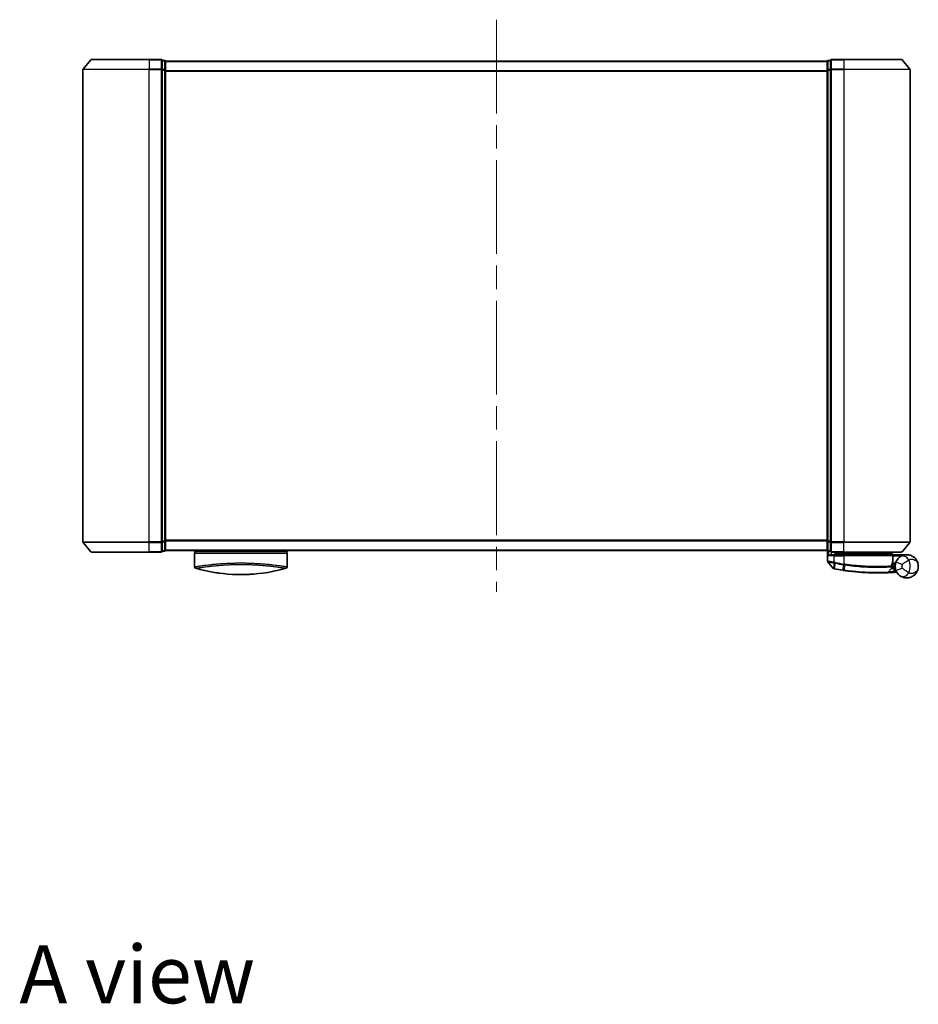
# Model space of a CAD drawing. Units: millimetres. Extents: x 72 to 8138, y 40 to 1451.
# Drawn here: x 2555 to 2827, y 808 to 1106 of the extents above; entities that cross this region are included whole.
import ezdxf

# ---------------------------------------------------------------- set-up
doc = ezdxf.new("R2010")
doc.units = ezdxf.units.MM
doc.header["$LTSCALE"] = 5
doc.linetypes.add('CHAIN', pattern=[0.3543, 0.2362, -0.0295, 0.0591, -0.0295])
for name, color, linetype, lineweight in [('Centerline (ISO)', 131, 'Continuous', 18), ('Symbol (ISO)', 7, 'Continuous', 18), ('Visible (ISO)', 7, 'Continuous', 35), ('Visible Narrow (ISO)', 7, 'Continuous', 25)]:
    doc.layers.add(name, color=color, linetype=linetype, lineweight=lineweight)
doc.styles.add('Note Text (TK)', font='MS PGothic.ttf')

msp = doc.modelspace()

# ---------------------------------------------------------------- linework, layer by layer
at = {"layer": 'Centerline (ISO)', "linetype": 'CHAIN', "ltscale": 23.990969}
msp.add_line((2699.4205, 1106.12), (2699.4205, 933.12), dxfattribs=at)
at = {"layer": 'Visible (ISO)'}
for p, q in [((2576.8306, 1094.012), (2574.49, 1091.2034)), ((2577.061, 1094.12), (2594.4205, 1094.12)), ((2598.1205, 1094.12), (2594.4205, 1094.12)), ((2599.1205, 1093.82), (2598.4205, 1093.82)), ((2598.4205, 1091.0114), (2598.4205, 1093.82)), ((2599.4205, 1093.52), (2599.4205, 1093.62)), ((2799.4205, 1093.62), (2599.4205, 1093.62)), ((2599.4205, 1090.8303), (2599.4205, 1093.52)), ((2799.4205, 1093.62), (2799.4205, 1093.52)), ((2799.4205, 1093.52), (2799.4205, 1090.8303)), ((2800.4205, 1093.82), (2799.7205, 1093.82)), ((2800.4205, 1093.82), (2800.4205, 1091.0114)), ((2804.4205, 1094.12), (2800.7205, 1094.12)), ((2804.4205, 1094.12), (2821.78, 1094.12)), ((2822.0105, 1094.012), (2824.351, 1091.2034)), ((2574.4205, 1091.0114), (2574.4205, 948.2286)), ((2598.4205, 948.2286), (2598.4205, 1091.0114)), ((2599.4205, 948.4096), (2599.4205, 1090.8303)), ((2799.4205, 1090.8303), (2799.4205, 948.4096)), ((2800.4205, 1091.0114), (2800.4205, 948.2286)), ((2824.4205, 948.2286), (2824.4205, 1091.0114)), ((2576.8306, 945.2279), (2574.49, 948.0365)), ((2598.4205, 945.42), (2598.4205, 948.2286)), ((2599.4205, 945.72), (2599.4205, 948.4096)), ((2799.4205, 948.4096), (2799.4205, 945.72)), ((2800.4205, 948.2286), (2800.4205, 945.42)), ((2822.0105, 945.2279), (2824.351, 948.0365)), ((2594.4205, 945.12), (2577.061, 945.12)), ((2594.4205, 945.12), (2598.1205, 945.12)), ((2598.4205, 945.42), (2599.1205, 945.42)), ((2599.4205, 945.62), (2599.4205, 945.72)), ((2599.4205, 945.62), (2799.4205, 945.62)), ((2608.1705, 945.62), (2608.1705, 945.32)), ((2608.1705, 945.32), (2636.1705, 945.32)), ((2608.1705, 944.82), (2608.1705, 940.6965)), ((2636.1705, 945.62), (2636.1705, 945.32)), ((2636.1705, 944.82), (2636.1705, 940.6965)), ((2799.4205, 945.72), (2799.4205, 945.62)), ((2799.5205, 945.4964), (2799.5205, 942.3889)), ((2799.7205, 945.42), (2800.4205, 945.42)), ((2800.7205, 945.12), (2804.4205, 945.12)), ((2800.7205, 944.32), (2801.5205, 944.32)), ((2804.4205, 944.32), (2801.5205, 944.32)), ((2801.8205, 945.12), (2801.8205, 944.32)), ((2802.3205, 944.32), (2801.8205, 944.82)), ((2801.8205, 944.82), (2803.8205, 944.82)), ((2804.4205, 944.82), (2803.8205, 944.82)), ((2821.78, 945.12), (2804.4205, 945.12)), ((2804.4205, 944.82), (2818.9031, 944.82)), ((2804.4205, 944.32), (2818.9697, 944.32)), ((2818.9031, 944.82), (2818.9205, 944.82)), ((2818.9205, 944.82), (2818.9205, 945.12)), ((2818.9205, 944.82), (2819.4205, 944.32)), ((2819.2697, 942.6174), (2819.2697, 944.02)), ((2823.4205, 944.32), (2819.4042, 944.32)), ((2801.2133, 940.1959), (2799.5875, 942.1999)), ((2819.0945, 940.92), (2818.9217, 940.92)), ((2818.9484, 941.32), (2819.9205, 941.32)), ((2819.9205, 941.82), (2819.033, 941.82)), ((2819.9205, 941.82), (2819.9205, 940.82)), ((2817.707, 938.9788), (2818.8568, 940.1978))]:
    msp.add_line(p, q, dxfattribs=at)
for centre, radius, start, end in [((2577.061, 1093.82), 0.3, 90, 140.194429), ((2598.1205, 1093.82), 0.3, 0, 90), ((2599.1205, 1093.52), 0.3, 0, 90), ((2799.7205, 1093.52), 0.3, 90, 180), ((2800.7205, 1093.82), 0.3, 90, 180), ((2821.78, 1093.82), 0.3, 39.805571, 90), ((2574.7205, 1091.0114), 0.3, 140.194429, 180), ((2824.1205, 1091.0114), 0.3, 0, 39.805571), ((2574.7205, 948.2286), 0.3, 180, 219.805571), ((2824.1205, 948.2286), 0.3, 320.194429, 0), ((2577.061, 945.42), 0.3, 219.805571, 270), ((2598.1205, 945.42), 0.3, 270, 0), ((2599.1205, 945.72), 0.3, 270, 0), ((2608.6705, 944.82), 0.5, 90, 180), ((2635.6705, 944.82), 0.5, 0, 90), ((2799.7205, 945.72), 0.3, 180, 270), ((2800.7205, 945.42), 0.3, 180, 270), ((2818.9697, 944.02), 0.3, 0, 90), ((2821.78, 945.42), 0.3, 270, 320.194429), ((2610.3705, 941.4837), 0.5, 301.652829, 301.682354), ((2799.8205, 942.3889), 0.3, 180, 219.051897), ((2818.9697, 942.6174), 0.3, 338.009265, 0), ((2823.4205, 940.82), 3.5, 158.334268, 201.665732), ((2608.6705, 940.6965), 0.5, 180, 254.176108), ((2635.6705, 940.6965), 0.5, 285.823889, 0), ((2801.4463, 940.3849), 0.3, 219.051897, 258.947767), ((2814.5205, 1007.32), 68.5, 259.059995, 261.290525), ((2817.4888, 939.1846), 0.3, 272.494473, 316.67461), ((2818.6386, 940.4037), 0.3, 316.67461, 4.975483), ((2814.5205, 1007.32), 68.5, 274.084493, 274.759524), ((2820.2291, 938.7572), 0.3, 32.876581, 94.759524)]:
    msp.add_arc(centre, radius, start, end, dxfattribs=at)
for centre, major_axis, start_param, end_param in [((2620.3846, 975.8201), (42.8658, -6.1244), 4.55714093, 4.81911387), ((2623.9564, 975.8201), (42.8658, 6.1244), 4.60566411, 4.86763703)]:
    msp.add_ellipse(centre, major_axis=major_axis, ratio=0.86308039, start_param=start_param, end_param=end_param, dxfattribs=at)
for points, knots in [([(2799.7885, 944.02), (2799.7894, 944.0207), (2799.7904, 944.0215), (2799.8609, 944.0755), (2799.9545, 944.1286), (2800.1748, 944.2215), (2800.2941, 944.2596), (2800.498, 944.3029), (2800.5782, 944.3142), (2800.6545, 944.3183)], [-0.000632454, -0.000632454, -0.000632454, -0.000632454, 0, 0, 0.044227258, 0.044227258, 0.086430358, 0.086430358, 0.114604669, 0.114604669, 0.114604669, 0.114604669]), ([(2818.6823, 944.6168), (2818.7099, 944.6443), (2818.7375, 944.6714), (2818.7897, 944.7214), (2818.8137, 944.7439), (2818.8548, 944.7814), (2818.8715, 944.7961), (2818.8946, 944.8152), (2818.9013, 944.82), (2818.9031, 944.82)], [0, 0, 0, 0, 0.0117061725, 0.0117061725, 0.0234220657, 0.0234220657, 0.0351515995, 0.0351515995, 0.0462450141, 0.0462450141, 0.0462450141, 0.0462450141]), ([(2819.4039, 944.3198), (2819.4034, 944.3186), (2819.4001, 944.3108), (2819.3885, 944.2827), (2819.38, 944.2622), (2819.3583, 944.2097), (2819.3449, 944.1773), (2819.3146, 944.1041), (2819.2977, 944.0633), (2819.2804, 944.0214), (2819.2801, 944.0207), (2819.2798, 944.02)], [0, 0, 0, 0, 0.0108913535, 0.0108913535, 0.0222687221, 0.0222687221, 0.0345952774, 0.0345952774, 0.0479080936, 0.0479080936, 0.0481390195, 0.0481390195, 0.0481390195, 0.0481390195]), ([(2826.9205, 940.82), (2826.9205, 941.3279), (2826.8085, 941.8392), (2826.3475, 942.8214), (2825.9771, 943.2842), (2825.1939, 943.8606), (2824.8503, 944.0387), (2824.4759, 944.1571), (2824.1271, 944.2674), (2823.7459, 944.3274), (2822.7493, 944.307), (2822.1132, 944.1448), (2821.5126, 943.7542)], [-0.001458267, -0.001458267, -0.001458267, -0.001458267, 0.15058731, 0.15058731, 0.317724491, 0.317724491, 0.422185229, 0.422185229, 0.422185229, 0.519480666, 0.519480666, 0.666516939, 0.666516939, 0.666516939, 0.666516939]), ([(2818.9209, 940.8772), (2818.9227, 941.0222), (2818.9318, 941.1659), (2818.9866, 941.6774), (2819.0635, 941.9674), (2819.1734, 942.3138), (2819.2134, 942.4195), (2819.2479, 942.505)], [0.094621819, 0.094621819, 0.094621819, 0.094621819, 0.141158597, 0.141158597, 0.272511339, 0.272511339, 0.354606802, 0.354606802, 0.354606802, 0.354606802]), ([(2819.0945, 940.92), (2819.1537, 940.92), (2819.2133, 940.9128), (2819.4954, 940.855), (2819.7154, 940.7352), (2819.9235, 940.6215), (2819.9249, 940.6207), (2819.9262, 940.62)], [0, 0, 0, 0, 0.0177838875, 0.0177838875, 0.0862543417, 0.0862543417, 0.0867052509, 0.0867052509, 0.0867052509, 0.0867052509]), ([(2821.5126, 943.7542), (2821.44, 943.7071), (2821.3608, 943.6517), (2821.1447, 943.4844), (2821.0018, 943.3579), (2820.6987, 943.0335), (2820.5413, 942.827), (2820.3159, 942.4462), (2820.2352, 942.2818), (2820.1678, 942.1122)], [0, 0, 0, 0, 0.017857403, 0.017857403, 0.046429247, 0.046429247, 0.080268089, 0.080268089, 0.103735498, 0.103735498, 0.103735498, 0.103735498]), ([(2619.695, 938.3816), (2620.2122, 938.3559), (2620.7457, 938.3381), (2621.2848, 938.3289), (2621.873, 938.3188), (2622.4678, 938.3188), (2623.056, 938.3289), (2623.5952, 938.3381), (2624.1288, 938.3559), (2624.6461, 938.3816)], [0, 0, 0, 0, 2.66205046, 2.66205046, 2.66205046, 5.56639354, 5.56639354, 5.56639354, 8.22872891, 8.22872891, 8.22872891, 8.22872891]), ([(2624.6461, 938.3816), (2624.4426, 938.3715), (2624.2376, 938.3625), (2624.0311, 938.3548), (2623.5717, 938.3376), (2623.057, 938.3256), (2622.5823, 938.3217), (2622.4478, 938.3206), (2622.31, 938.32), (2622.1705, 938.32), (2621.7957, 938.32), (2621.4088, 938.3245), (2621.0408, 938.3328), (2620.6652, 938.3414), (2620.2514, 938.3556), (2619.8799, 938.3727), (2619.8181, 938.3756), (2619.7565, 938.3785), (2619.695, 938.3816)], [17.44062451, 17.44062451, 17.44062451, 17.44062451, 18.34701875, 18.34701875, 18.34701875, 20.36256401, 20.36256401, 20.36256401, 20.93369929, 20.93369929, 20.93369929, 22.46877349, 22.46877349, 22.46877349, 24.03536562, 24.03536562, 24.03536562, 24.29575362, 24.29575362, 24.29575362, 24.29575362]), ([(2801.3888, 940.0905), (2801.3888, 940.0905), (2801.3891, 940.0904), (2801.3905, 940.0901), (2801.3918, 940.0899), (2801.3953, 940.0892), (2801.3973, 940.0888), (2801.4032, 940.0877), (2801.4072, 940.0869), (2801.4158, 940.0852), (2801.4202, 940.0843), (2801.4295, 940.0825), (2801.4344, 940.0816), (2801.447, 940.0791), (2801.4551, 940.0775), (2801.4708, 940.0745), (2801.4783, 940.073), (2801.4859, 940.0716)], [0, 0, 0, 0, 0.0006932175, 0.0006932175, 0.0018023656, 0.0018023656, 0.0029607108, 0.0029607108, 0.0047560594, 0.0047560594, 0.0064460604, 0.0064460604, 0.0081464265, 0.0081464265, 0.0107477423, 0.0107477423, 0.0130654112, 0.0130654112, 0.0130654112, 0.0130654112]), ([(2801.4859, 940.0716), (2801.4916, 940.0705), (2801.4974, 940.0693), (2801.5089, 940.0671), (2801.5147, 940.066), (2801.5205, 940.0649)], [0, 0, 0, 0, 0.00176124268, 0.00176124268, 0.00352248536, 0.00352248536, 0.00352248536, 0.00352248536]), ([(2804.1479, 939.6099), (2804.1933, 939.6029), (2804.2387, 939.596), (2804.3295, 939.5823), (2804.3749, 939.5755), (2804.4203, 939.5687)], [0, 0, 0, 0, 0.013713761, 0.013713761, 0.0274275021, 0.0274275021, 0.0274275021, 0.0274275021]), ([(2804.4203, 939.5687), (2805.2652, 939.4427), (2806.1125, 939.3328), (2808.2785, 939.0918), (2809.5742, 938.9884), (2812.2328, 938.8424), (2813.5407, 938.8189), (2815.7362, 938.8213), (2816.5786, 938.8493), (2817.3498, 938.8778), (2817.5018, 938.8849), (2817.5018, 938.8849)], [0.00000222, 0.00000222, 0.00000222, 0.00000222, 0.25514368, 0.25514368, 0.66337358, 0.66337358, 1.16534336, 1.16534336, 1.70924797, 1.70924797, 2.0530218, 2.0530218, 2.0530218, 2.0530218]), ([(2817.5018, 938.8849), (2817.5018, 938.8849), (2817.5076, 938.8851), (2817.537, 938.8864), (2817.5692, 938.8878), (2817.669, 938.8924), (2817.7439, 938.8958), (2817.9281, 938.9047), (2818.0407, 938.9104), (2818.3479, 938.9267), (2818.5531, 938.9385), (2818.9719, 938.9645), (2819.1859, 938.9787), (2819.3996, 938.994)], [0, 0, 0, 0, 0.017629961, 0.017629961, 0.045837897, 0.045837897, 0.082508215, 0.082508215, 0.124248398, 0.124248398, 0.189170086, 0.189170086, 0.253166048, 0.253166048, 0.253166048, 0.253166048]), ([(2818.9375, 940.4297), (2818.9375, 940.4297), (2818.9338, 940.4666), (2818.9246, 940.615), (2818.919, 940.7266), (2818.9209, 940.8772)], [0, 0, 0, 0, 0.192000244, 0.192000244, 0.384000488, 0.384000488, 0.384000488, 0.384000488]), ([(2820.1678, 939.5278), (2820.2352, 939.3582), (2820.3159, 939.1938), (2820.5413, 938.8129), (2820.6987, 938.6065), (2821.0018, 938.282), (2821.1447, 938.1556), (2821.3608, 937.9882), (2821.44, 937.9329), (2821.5126, 937.8857)], [-0.103735498, -0.103735498, -0.103735498, -0.103735498, -0.080268089, -0.080268089, -0.046429247, -0.046429247, -0.017857403, -0.017857403, 0, 0, 0, 0]), ([(2821.5126, 937.8857), (2822.1132, 937.4952), (2822.7493, 937.333), (2823.7459, 937.3126), (2824.1271, 937.3726), (2824.4759, 937.4829), (2824.8503, 937.6013), (2825.1939, 937.7794), (2825.9771, 938.3558), (2826.3475, 938.8186), (2826.8085, 939.8008), (2826.9205, 940.3121), (2826.9205, 940.82)], [1.040083918, 1.040083918, 1.040083918, 1.040083918, 1.18712019, 1.18712019, 1.284415628, 1.284415628, 1.284415628, 1.388876366, 1.388876366, 1.556013547, 1.556013547, 1.708059124, 1.708059124, 1.708059124, 1.708059124])]:
    msp.add_open_spline(points, degree=3, knots=knots, dxfattribs=at)
for points in [[(2800.6545, 944.3183), (2800.6772, 944.3195), (2800.6994, 944.32), (2800.7205, 944.32)], [(2819.4042, 944.32), (2819.404, 944.32), (2819.4039, 944.3199), (2819.4039, 944.3198)], [(2633.708, 941.0582), (2633.708, 941.0582), (2633.7081, 941.0582), (2633.7081, 941.0582)], [(2608.1873, 940.6992), (2608.1872, 940.6991), (2608.1872, 940.699), (2608.1872, 940.6989)], [(2616.3682, 938.6586), (2615.5587, 938.7533), (2614.8143, 938.8607), (2614.1746, 938.9643)], [(2625.9149, 938.4609), (2625.501, 938.4297), (2625.0764, 938.403), (2624.646, 938.3816)]]:
    msp.add_open_spline(points, degree=3, dxfattribs=at)
msp.add_rational_spline([(2818.6823, 944.6168), (2818.532, 944.4668), (2818.3847, 944.32)], [1.00193164479, 1.00196945404, 1.00189648125], degree=2, dxfattribs=at)
at = {"layer": 'Visible Narrow (ISO)'}
for p, q in [((2594.4205, 1094.012), (2576.8306, 1094.012)), ((2594.4205, 1094.012), (2594.4205, 1094.12)), ((2594.4205, 1094.012), (2598.1205, 1094.012)), ((2594.4205, 1094.012), (2594.4205, 1091.2034)), ((2598.1205, 1094.012), (2598.1205, 1094.12)), ((2598.1205, 1094.012), (2598.1205, 1091.2034)), ((2598.4205, 1093.712), (2599.1205, 1093.712)), ((2599.1205, 1093.712), (2599.1205, 1093.82)), ((2599.1205, 1093.712), (2599.1205, 1091.0224)), ((2599.4205, 1093.512), (2799.4205, 1093.512)), ((2799.7205, 1093.82), (2799.7205, 1093.712)), ((2799.7205, 1091.0224), (2799.7205, 1093.712)), ((2799.7205, 1093.712), (2800.4205, 1093.712)), ((2800.7205, 1094.12), (2800.7205, 1094.012)), ((2800.7205, 1094.012), (2804.4205, 1094.012)), ((2800.7205, 1091.2034), (2800.7205, 1094.012)), ((2804.4205, 1094.012), (2804.4205, 1094.12)), ((2822.0105, 1094.012), (2804.4205, 1094.012)), ((2804.4205, 1094.012), (2804.4205, 1091.2034)), ((2594.4205, 1091.0114), (2574.4205, 1091.0114)), ((2574.49, 1091.2034), (2594.4205, 1091.2034)), ((2598.1205, 1091.2034), (2594.4205, 1091.2034)), ((2594.4205, 1091.2034), (2594.4205, 1091.0114)), ((2594.4205, 1091.0114), (2598.1205, 1091.0114)), ((2594.4205, 948.2286), (2594.4205, 1091.0114)), ((2598.1205, 1091.0114), (2598.1205, 1091.2034)), ((2598.1205, 1091.0114), (2598.4205, 1091.0114)), ((2598.1205, 1091.0114), (2598.1205, 948.2286)), ((2599.1205, 1091.0224), (2598.4205, 1091.0224)), ((2598.4205, 1090.8303), (2599.1205, 1090.8303)), ((2599.1205, 1090.8303), (2599.1205, 1091.0224)), ((2599.1205, 1090.8303), (2599.4205, 1090.8303)), ((2599.1205, 1090.8303), (2599.1205, 948.4096)), ((2799.4205, 1090.7034), (2599.4205, 1090.7034)), ((2599.4205, 1090.5114), (2799.4205, 1090.5114)), ((2799.4205, 1090.8303), (2799.7205, 1090.8303)), ((2799.7205, 1091.0224), (2799.7205, 1090.8303)), ((2800.4205, 1091.0224), (2799.7205, 1091.0224)), ((2799.7205, 948.4096), (2799.7205, 1090.8303)), ((2799.7205, 1090.8303), (2800.4205, 1090.8303)), ((2800.4205, 1091.0114), (2800.7205, 1091.0114)), ((2804.4205, 1091.2034), (2800.7205, 1091.2034)), ((2800.7205, 1091.2034), (2800.7205, 1091.0114)), ((2800.7205, 1091.0114), (2804.4205, 1091.0114)), ((2800.7205, 948.2286), (2800.7205, 1091.0114)), ((2804.4205, 1091.2034), (2804.4205, 1091.0114)), ((2804.4205, 1091.2034), (2824.351, 1091.2034)), ((2824.4205, 1091.0114), (2804.4205, 1091.0114)), ((2804.4205, 1091.0114), (2804.4205, 948.2286)), ((2574.4205, 948.2286), (2594.4205, 948.2286)), ((2594.4205, 948.0365), (2574.49, 948.0365)), ((2598.1205, 948.2286), (2594.4205, 948.2286)), ((2594.4205, 948.0365), (2594.4205, 948.2286)), ((2594.4205, 948.0365), (2598.1205, 948.0365)), ((2594.4205, 945.2279), (2594.4205, 948.0365)), ((2598.4205, 948.2286), (2598.1205, 948.2286)), ((2598.1205, 948.0365), (2598.1205, 948.2286)), ((2598.1205, 948.0365), (2598.1205, 945.2279)), ((2599.1205, 948.4096), (2598.4205, 948.4096)), ((2598.4205, 948.2176), (2599.1205, 948.2176)), ((2599.4205, 948.4096), (2599.1205, 948.4096)), ((2599.1205, 948.2176), (2599.1205, 948.4096)), ((2599.1205, 948.2176), (2599.1205, 945.5279)), ((2799.4205, 948.7286), (2599.4205, 948.7286)), ((2599.4205, 948.5365), (2799.4205, 948.5365)), ((2799.7205, 948.4096), (2799.4205, 948.4096)), ((2799.7205, 948.4096), (2799.7205, 948.2176)), ((2800.4205, 948.4096), (2799.7205, 948.4096)), ((2799.7205, 945.5279), (2799.7205, 948.2176)), ((2799.7205, 948.2176), (2800.4205, 948.2176)), ((2800.7205, 948.2286), (2800.4205, 948.2286)), ((2804.4205, 948.2286), (2800.7205, 948.2286)), ((2800.7205, 948.2286), (2800.7205, 948.0365)), ((2800.7205, 948.0365), (2804.4205, 948.0365)), ((2800.7205, 945.2279), (2800.7205, 948.0365)), ((2804.4205, 948.0365), (2804.4205, 948.2286)), ((2804.4205, 948.2286), (2824.4205, 948.2286)), ((2824.351, 948.0365), (2804.4205, 948.0365)), ((2804.4205, 945.2279), (2804.4205, 948.0365)), ((2576.8306, 945.2279), (2594.4205, 945.2279)), ((2598.1205, 945.2279), (2594.4205, 945.2279)), ((2594.4205, 945.2279), (2594.4205, 945.12)), ((2598.1205, 945.12), (2598.1205, 945.2279)), ((2599.1205, 945.5279), (2598.4205, 945.5279)), ((2599.1205, 945.42), (2599.1205, 945.5279)), ((2799.4205, 945.7279), (2599.4205, 945.7279)), ((2608.1705, 944.82), (2636.1705, 944.82)), ((2799.7205, 945.5279), (2799.7205, 945.42)), ((2800.4205, 945.5279), (2799.7205, 945.5279)), ((2799.7885, 945.42), (2799.7885, 944.02)), ((2801.5205, 944.02), (2799.7885, 944.02)), ((2800.6545, 944.3183), (2800.6545, 945.1273)), ((2804.4205, 945.2279), (2800.7205, 945.2279)), ((2800.7205, 945.2279), (2800.7205, 945.12)), ((2801.5205, 944.02), (2801.5205, 944.32)), ((2801.5205, 944.02), (2804.4205, 944.02)), ((2801.5205, 942.0262), (2801.5205, 944.02)), ((2802.0205, 944.62), (2802.0205, 944.32)), ((2803.8205, 944.82), (2803.8205, 945.12)), ((2803.8205, 944.32), (2803.8205, 944.82)), ((2804.4205, 945.2279), (2804.4205, 945.12)), ((2804.4205, 945.2279), (2822.0105, 945.2279)), ((2804.4205, 945.12), (2804.4205, 944.82)), ((2804.4205, 944.32), (2804.4205, 944.82)), ((2804.4205, 944.02), (2804.4205, 944.32)), ((2819.2667, 944.02), (2804.4205, 944.02)), ((2804.4205, 944.02), (2804.4205, 941.5148)), ((2819.2697, 944.02), (2819.2667, 944.02)), ((2819.2667, 944.02), (2819.2667, 942.6174)), ((2819.2696, 944.0302), (2819.2798, 944.02)), ((2819.2798, 944.02), (2822.0028, 944.02)), ((2819.4037, 944.32), (2819.4039, 944.3198)), ((2611.922, 941.2209), (2611.9214, 941.2211)), ((2632.42, 941.2211), (2632.4191, 941.2209)), ((2801.5205, 942.0262), (2801.4748, 941.8182)), ((2801.4767, 940.1613), (2801.5183, 941.8097)), ((2801.5183, 941.8097), (2801.5593, 942.0181)), ((2801.8454, 941.7459), (2801.5372, 940.1511)), ((2801.8454, 941.7459), (2801.8857, 941.9542)), ((2804.1612, 939.6967), (2804.4072, 941.3022)), ((2804.4205, 941.5148), (2804.3883, 941.3051)), ((2804.6729, 941.2618), (2804.4335, 939.6557)), ((2819.2667, 942.6174), (2819.2697, 942.6174)), ((2822.0265, 941.3738), (2820.1678, 942.1122)), ((2609.0786, 940.8365), (2609.0803, 940.836)), ((2801.5372, 940.1511), (2801.5205, 940.0649)), ((2804.1612, 939.6967), (2804.1479, 939.6099)), ((2819.3782, 939.2932), (2820.0235, 939.9773)), ((2819.3782, 939.2932), (2819.3996, 938.994)), ((2820.1678, 939.5278), (2822.0265, 940.2662))]:
    msp.add_line(p, q, dxfattribs=at)
for centre, radius, start, end in [((2814.5205, 1007.32), 66.7879, 259.059995, 261.274142), ((2814.5205, 1007.32), 66.5757, 259.059995, 261.274142), ((2823.4205, 940.82), 1.5, 158.334268, 201.665732), ((2819.9205, 940.82), 2.1776, 345.267024, 14.732976), ((2819.9205, 940.82), 4.5323, 334.881642, 25.118358), ((2814.5205, 1007.32), 68.4121, 259.059995, 261.290525), ((2814.5205, 1007.32), 68.2, 274.084493, 274.810229)]:
    msp.add_arc(centre, radius, start, end, dxfattribs=at)
for centre, major_axis, ratio, start_param, end_param in [((2598.1205, 1093.82), (0.3, 0), 0.6401844, 0, 1.57079633), ((2599.1205, 1093.52), (0.3, 0), 0.6401844, 0, 1.57079633), ((2799.7205, 1093.52), (-0.3, 0), 0.6401844, 4.71238898, 6.28318531), ((2800.7205, 1093.82), (-0.3, 0), 0.6401844, 4.71238898, 6.28318531), ((2598.1205, 1091.0114), (0.3, 0), 0.6401844, 0, 1.57079633), ((2599.1205, 1090.8303), (0.3, 0), 0.6401844, 0, 1.57079633), ((2799.7205, 1090.8303), (-0.3, 0), 0.6401844, 4.71238898, 6.28318531), ((2800.7205, 1091.0114), (-0.3, 0), 0.6401844, 4.71238898, 6.28318531), ((2598.1205, 948.2286), (0.3, 0), 0.6401844, 4.71238898, 6.28318531), ((2599.1205, 948.4096), (0.3, 0), 0.6401844, 4.71238898, 6.28318531), ((2799.7205, 948.4096), (-0.3, 0), 0.6401844, 0, 1.57079633), ((2800.7205, 948.2286), (-0.3, 0), 0.6401844, 0, 1.57079633), ((2598.1205, 945.42), (0.3, 0), 0.6401844, 4.71238898, 6.28318531), ((2599.1205, 945.72), (0.3, 0), 0.6401844, 4.71238898, 6.28318531), ((2799.7205, 945.72), (-0.3, 0), 0.6401844, 0, 1.57079633), ((2800.7205, 945.42), (-0.3, 0), 0.6401844, 0, 1.57079633), ((2818.9697, 944.02), (0, 0.3), 0.98974332, 4.71238898, 6.28318531), ((2822.6028, 942.0775), (-1.0902, 1.6767), 0.78202263, 4.60410357, 6.28318531), ((2804.4393, 941.5119), (-0.0458, -0.2965), 0.00126491, 0.78539896, 1.57099174), ((2804.7007, 941.472), (-0.0449, -0.2966), 0.01884343, 0.78615833, 1.57364682), ((2818.9697, 942.6174), (0.2782, -0.1123), 0.93308171, 0, 0.40845905), ((2624.3976, 975.4834), (-41.9274, -6.3173), 0.85362245, 1.70279215, 1.70280206), ((2801.5429, 940.3661), (-0.0571, -0.2945), 0.12398367, 5.5052477, 6.28318531), ((2804.4646, 939.8654), (-0.0442, -0.2967), 0.00083584, 0.00000013, 0.78605069), ((2818.6209, 940.881), (-0.0191, 0.2994), 0.96588198, 3.89046432, 4.65097267), ((2818.6209, 940.881), (0.3, -0.0038), 0.96800787, 5.504015, 6.28318531), ((2818.6209, 940.881), (0.3, -0.0038), 0.04744214, 0, 0.26176492), ((2822.6028, 939.5624), (-1.0902, -1.6767), 0.78202263, 0, 1.67908174)]:
    msp.add_ellipse(centre, major_axis=major_axis, ratio=ratio, start_param=start_param, end_param=end_param, dxfattribs=at)
msp.add_open_spline([(2818.6823, 944.6168), (2818.7814, 944.5178), (2818.8805, 944.4188), (2818.9796, 944.3198)], degree=3, dxfattribs=at)
for points, knots in [([(2819.4037, 944.32), (2819.3351, 944.3885), (2819.2665, 944.457), (2819.198, 944.5255), (2819.0997, 944.6236), (2819.0014, 944.7218), (2818.9031, 944.82)], [-0.1432233382, -0.1432233382, -0.1432233382, -0.1432233382, -0.1141462804, -0.1141462804, -0.1141462804, -0.0724715819, -0.0724715819, -0.0724715819, -0.0724715819]), ([(2608.1705, 940.6965), (2608.1705, 940.6965), (2608.1713, 940.6966), (2608.1735, 940.6969), (2608.1757, 940.6972), (2608.1793, 940.6977), (2608.1844, 940.6985), (2608.1855, 940.6986), (2608.1866, 940.6988), (2608.1878, 940.699), (2608.1928, 940.6997), (2608.1991, 940.7006), (2608.2069, 940.7018), (2608.217, 940.7033), (2608.2297, 940.7053), (2608.2455, 940.7077), (2608.262, 940.7102), (2608.2818, 940.7132), (2608.3056, 940.7169), (2608.3304, 940.7208), (2608.3594, 940.7253), (2608.3933, 940.7305), (2608.4287, 940.736), (2608.4695, 940.7424), (2608.5158, 940.7496), (2608.5647, 940.7572), (2608.6198, 940.7657), (2608.6815, 940.7752), (2608.7027, 940.7785), (2608.7246, 940.7819), (2608.7474, 940.7854), (2608.7948, 940.7927), (2608.8458, 940.8005), (2608.9004, 940.8088), (2608.9861, 940.8218), (2609.0809, 940.8361), (2609.1851, 940.8518), (2609.2964, 940.8685), (2609.4185, 940.8867), (2609.5516, 940.9062), (2609.6947, 940.9272), (2609.8506, 940.9498), (2610.0193, 940.9736), (2610.202, 940.9995), (2610.3996, 941.0268), (2610.6119, 941.0553), (2610.7946, 941.0798), (2610.988, 941.1052), (2611.1917, 941.1311), (2611.2465, 941.138), (2611.3022, 941.1451), (2611.3587, 941.1521), (2611.6494, 941.1886), (2611.9618, 941.2263), (2612.2948, 941.2646), (2612.4311, 941.2802), (2612.5708, 941.296), (2612.7139, 941.3118), (2612.9551, 941.3384), (2613.2047, 941.365), (2613.4618, 941.3912), (2613.8023, 941.4258), (2614.1561, 941.4599), (2614.5211, 941.4925), (2614.6478, 941.5039), (2614.7776, 941.5152), (2614.9096, 941.5264), (2615.2956, 941.5593), (2615.7015, 941.591), (2616.1039, 941.6196), (2616.292, 941.633), (2616.4824, 941.6459), (2616.6749, 941.6584), (2616.7615, 941.6639), (2616.8486, 941.6694), (2616.936, 941.6748), (2617.1945, 941.6907), (2617.5165, 941.7089), (2617.7829, 941.7226), (2618.0919, 941.7385), (2618.4057, 941.7529), (2618.7219, 941.7657), (2618.8463, 941.7707), (2618.971, 941.7754), (2619.096, 941.7799), (2619.5387, 941.7958), (2619.987, 941.8085), (2620.4381, 941.8178), (2620.5878, 941.8209), (2620.7378, 941.8236), (2620.8881, 941.8259), (2620.9262, 941.8265), (2620.9643, 941.8271), (2621.0024, 941.8276), (2621.3902, 941.833), (2621.7821, 941.8358), (2622.1705, 941.8358)], [0, 0, 0, 0, 0.78612134, 0.78612134, 0.78612134, 1.59513432, 1.59513432, 1.59513432, 1.76530735, 1.76530735, 1.76530735, 2.46350599, 2.46350599, 2.46350599, 3.37151496, 3.37151496, 3.37151496, 4.32055499, 4.32055499, 4.32055499, 5.31377207, 5.31377207, 5.31377207, 6.35594497, 6.35594497, 6.35594497, 7.45388838, 7.45388838, 7.45388838, 7.8304627, 7.8304627, 7.8304627, 8.61660667, 8.61660667, 8.61660667, 9.85113484, 9.85113484, 9.85113484, 11.16933676, 11.16933676, 11.16933676, 12.58630093, 12.58630093, 12.58630093, 14.12078117, 14.12078117, 14.12078117, 15.44116583, 15.44116583, 15.44116583, 15.79677218, 15.79677218, 15.79677218, 17.62625028, 17.62625028, 17.62625028, 18.37501133, 18.37501133, 18.37501133, 19.63741236, 19.63741236, 19.63741236, 21.30885684, 21.30885684, 21.30885684, 21.88891683, 21.88891683, 21.88891683, 23.58475347, 23.58475347, 23.58475347, 24.37748716, 24.37748716, 24.37748716, 24.73435194, 24.73435194, 24.73435194, 25.78859827, 25.78859827, 25.78859827, 27.01163861, 27.01163861, 27.01163861, 27.49291759, 27.49291759, 27.49291759, 29.19789782, 29.19789782, 29.19789782, 29.76367886, 29.76367886, 29.76367886, 29.90694609, 29.90694609, 29.90694609, 31.36357215, 31.36357215, 31.36357215, 31.36357215]), ([(2608.5342, 940.2154), (2608.5342, 940.2154), (2608.5341, 940.2155), (2608.5342, 940.2155), (2608.5343, 940.2156), (2608.5347, 940.2157), (2608.5353, 940.2157), (2608.5359, 940.2158), (2608.5368, 940.2158), (2608.5378, 940.216), (2608.538, 940.216), (2608.5383, 940.2161), (2608.5385, 940.2161), (2608.5402, 940.2164), (2608.5424, 940.2168), (2608.5455, 940.2173), (2608.5471, 940.2175), (2608.5489, 940.2177), (2608.5508, 940.218), (2608.5514, 940.2181), (2608.552, 940.2182), (2608.5526, 940.2183), (2608.5552, 940.2188), (2608.5581, 940.2193), (2608.5614, 940.2199), (2608.5621, 940.22), (2608.5628, 940.2201), (2608.5636, 940.2203), (2608.5691, 940.2213), (2608.5757, 940.2224), (2608.5836, 940.2236), (2608.5913, 940.2248), (2608.6002, 940.2261), (2608.61, 940.2277), (2608.6141, 940.2284), (2608.6183, 940.2291), (2608.6228, 940.2299), (2608.6449, 940.2336), (2608.6721, 940.2385), (2608.7062, 940.2442), (2608.7111, 940.245), (2608.7161, 940.2459), (2608.7213, 940.2467), (2608.7428, 940.2503), (2608.7667, 940.2541), (2608.7929, 940.2583), (2608.8207, 940.2627), (2608.8511, 940.2675), (2608.8837, 940.2729), (2608.9047, 940.2764), (2608.9269, 940.28), (2608.9503, 940.2839), (2609.0394, 940.2986), (2609.1466, 940.3161), (2609.2719, 940.3362), (2609.3051, 940.3415), (2609.3397, 940.3471), (2609.3754, 940.3528), (2609.3997, 940.3567), (2609.4246, 940.3606), (2609.4502, 940.3647), (2609.4906, 940.3712), (2609.5326, 940.3779), (2609.5761, 940.3849), (2609.7276, 940.4091), (2609.8982, 940.4361), (2610.0887, 940.4652), (2610.3927, 940.5117), (2610.7479, 940.5634), (2611.1525, 940.6188), (2611.2741, 940.6354), (2611.4001, 940.6524), (2611.5304, 940.6697), (2611.8009, 940.7057), (2612.0827, 940.7419), (2612.3812, 940.7786), (2612.6974, 940.8174), (2613.0324, 940.8567), (2613.3947, 940.8967), (2613.569, 940.916), (2613.7478, 940.9352), (2613.9307, 940.9542), (2614.2211, 940.9845), (2614.5218, 941.0142), (2614.8309, 941.0428), (2615.3513, 941.091), (2615.8419, 941.1317), (2616.4069, 941.1729), (2616.5591, 941.1841), (2616.7074, 941.1945), (2616.853, 941.2043), (2617.1858, 941.2268), (2617.5039, 941.2463), (2617.8219, 941.2638), (2617.9758, 941.2722), (2618.1368, 941.2806), (2618.3043, 941.2887), (2618.5014, 941.2983), (2618.7074, 941.3075), (2618.9211, 941.3161), (2619.0657, 941.322), (2619.211, 941.3274), (2619.3568, 941.3326), (2619.8045, 941.3483), (2620.2289, 941.3601), (2620.6818, 941.3689), (2621.1736, 941.3784), (2621.6725, 941.3836), (2622.1705, 941.3836), (2622.264, 941.3836), (2622.3574, 941.3834), (2622.4508, 941.3831), (2622.7444, 941.382), (2623.0397, 941.379), (2623.3274, 941.3748), (2623.6222, 941.3705), (2623.9084, 941.3644), (2624.2014, 941.3566), (2624.35, 941.3526), (2624.5004, 941.3483), (2624.6504, 941.3436), (2625.1009, 941.3296), (2625.5213, 941.3134), (2625.9574, 941.2926), (2625.9855, 941.2912), (2626.0136, 941.2899), (2626.0417, 941.2885), (2626.2949, 941.2761), (2626.5472, 941.2626), (2626.7967, 941.2479), (2627.0288, 941.2343), (2627.2598, 941.2197), (2627.488, 941.2042), (2627.8119, 941.1824), (2628.1303, 941.1589), (2628.4393, 941.1345), (2628.6837, 941.1152), (2628.9825, 941.0901), (2629.2164, 941.0694), (2629.4601, 941.0478), (2629.7121, 941.0243), (2629.9662, 940.9993), (2630.1213, 940.984), (2630.2706, 940.9688), (2630.4133, 940.954), (2630.5043, 940.9445), (2630.5926, 940.9351), (2630.6781, 940.9259), (2631.1309, 940.8773), (2631.5604, 940.8277), (2631.96, 940.7788), (2632.4076, 940.724), (2632.8175, 940.67), (2633.1851, 940.6191), (2633.3481, 940.5966), (2633.5029, 940.5747), (2633.6492, 940.5536), (2633.863, 940.5228), (2634.0592, 940.4938), (2634.238, 940.4666), (2634.433, 940.437), (2634.6074, 940.4097), (2634.7623, 940.3851), (2634.7926, 940.3803), (2634.8221, 940.3756), (2634.8508, 940.3711), (2634.8643, 940.3689), (2634.8776, 940.3668), (2634.8908, 940.3647), (2634.9539, 940.3547), (2635.0135, 940.3452), (2635.0694, 940.3362), (2635.1925, 940.3164), (2635.2976, 940.2991), (2635.3854, 940.2848), (2635.3872, 940.2845), (2635.3889, 940.2842), (2635.3907, 940.2839), (2635.4498, 940.2742), (2635.5028, 940.2658), (2635.5482, 940.2583), (2635.5743, 940.254), (2635.5979, 940.2501), (2635.6192, 940.2465), (2635.6241, 940.2457), (2635.6288, 940.2449), (2635.6334, 940.2441), (2635.6595, 940.2397), (2635.6816, 940.2359), (2635.7005, 940.2328), (2635.7068, 940.2317), (2635.7128, 940.2308), (2635.7184, 940.2299), (2635.7339, 940.2275), (2635.7468, 940.2254), (2635.7573, 940.2236), (2635.7649, 940.2223), (2635.7713, 940.2211), (2635.7769, 940.2202), (2635.7772, 940.2201), (2635.7775, 940.2201), (2635.7778, 940.22), (2635.7783, 940.2199), (2635.7788, 940.2199), (2635.7793, 940.2198), (2635.7831, 940.2192), (2635.7864, 940.2189), (2635.7892, 940.2185), (2635.7919, 940.2181), (2635.7939, 940.2177), (2635.7957, 940.2173), (2635.7966, 940.2171), (2635.7975, 940.2169), (2635.7985, 940.2167), (2635.8002, 940.2165), (2635.8017, 940.2164), (2635.8027, 940.2161), (2635.8031, 940.2161), (2635.8034, 940.216), (2635.8038, 940.2159), (2635.8044, 940.2158), (2635.8048, 940.2157), (2635.8052, 940.2156), (2635.8056, 940.2154), (2635.8059, 940.2154), (2635.8063, 940.2154), (2635.8066, 940.2154), (2635.8068, 940.2154), (2635.8068, 940.2154)], [0.00000017, 0.00000017, 0.00000017, 0.00000017, 0.26824752, 0.26824752, 0.26824752, 0.59504925, 0.59504925, 0.59504925, 0.91754756, 0.91754756, 0.91754756, 0.99731054, 0.99731054, 0.99731054, 1.53249707, 1.53249707, 1.53249707, 1.8013532, 1.8013532, 1.8013532, 1.88492198, 1.88492198, 1.88492198, 2.24161615, 2.24161615, 2.24161615, 2.31899686, 2.31899686, 2.31899686, 2.88532333, 2.88532333, 2.88532333, 3.43847156, 3.43847156, 3.43847156, 3.66832963, 3.66832963, 3.66832963, 4.80519613, 4.80519613, 4.80519613, 4.96899653, 4.96899653, 4.96899653, 5.64709166, 5.64709166, 5.64709166, 6.36456885, 6.36456885, 6.36456885, 6.82789148, 6.82789148, 6.82789148, 8.59318064, 8.59318064, 8.59318064, 9.06172837, 9.06172837, 9.06172837, 9.38108962, 9.38108962, 9.38108962, 9.88703466, 9.88703466, 9.88703466, 11.64941424, 11.64941424, 11.64941424, 14.46276425, 14.46276425, 14.46276425, 15.30796131, 15.30796131, 15.30796131, 17.06242515, 17.06242515, 17.06242515, 18.92137015, 18.92137015, 18.92137015, 19.81538897, 19.81538897, 19.81538897, 21.23434324, 21.23434324, 21.23434324, 23.62376414, 23.62376414, 23.62376414, 24.26720404, 24.26720404, 24.26720404, 25.73843557, 25.73843557, 25.73843557, 26.45016856, 26.45016856, 26.45016856, 27.28708175, 27.28708175, 27.28708175, 27.85310699, 27.85310699, 27.85310699, 29.59146322, 29.59146322, 29.59146322, 31.47907974, 31.47907974, 31.47907974, 31.83337218, 31.83337218, 31.83337218, 32.94756198, 32.94756198, 32.94756198, 34.08944872, 34.08944872, 34.08944872, 34.66873363, 34.66873363, 34.66873363, 36.4081819, 36.4081819, 36.4081819, 36.52024127, 36.52024127, 36.52024127, 37.53112467, 37.53112467, 37.53112467, 38.47205041, 38.47205041, 38.47205041, 39.80750358, 39.80750358, 39.80750358, 40.86410036, 40.86410036, 40.86410036, 41.96473806, 41.96473806, 41.96473806, 42.63680821, 42.63680821, 42.63680821, 43.06537575, 43.06537575, 43.06537575, 45.33652957, 45.33652957, 45.33652957, 47.88096612, 47.88096612, 47.88096612, 49.00911144, 49.00911144, 49.00911144, 50.65705376, 50.65705376, 50.65705376, 52.45348257, 52.45348257, 52.45348257, 52.80392239, 52.80392239, 52.80392239, 52.96800597, 52.96800597, 52.96800597, 53.75336762, 53.75336762, 53.75336762, 55.48179254, 55.48179254, 55.48179254, 55.51669249, 55.51669249, 55.51669249, 56.68834156, 56.68834156, 56.68834156, 57.36140265, 57.36140265, 57.36140265, 57.5157764, 57.5157764, 57.5157764, 58.38458836, 58.38458836, 58.38458836, 58.67160052, 58.67160052, 58.67160052, 59.45449987, 59.45449987, 59.45449987, 60.01772017, 60.01772017, 60.01772017, 60.0464036, 60.0464036, 60.0464036, 60.09882565, 60.09882565, 60.09882565, 60.48049349, 60.48049349, 60.48049349, 60.85782119, 60.85782119, 60.85782119, 61.06198685, 61.06198685, 61.06198685, 61.42197717, 61.42197717, 61.42197717, 61.57253793, 61.57253793, 61.57253793, 61.8121634, 61.8121634, 61.8121634, 62.11466093, 62.11466093, 62.11466093, 62.37455375, 62.37455375, 62.37455375, 62.37455375]), ([(2622.1705, 941.8358), (2622.473, 941.8358), (2622.7776, 941.8341), (2623.081, 941.8308), (2623.1643, 941.8299), (2623.2475, 941.8289), (2623.3305, 941.8277), (2623.5482, 941.8247), (2623.7648, 941.8208), (2623.981, 941.8162), (2624.4318, 941.8065), (2624.8796, 941.7934), (2625.3217, 941.7771), (2625.4184, 941.7736), (2625.5151, 941.7699), (2625.6116, 941.766), (2625.9559, 941.7521), (2626.2978, 941.7363), (2626.6335, 941.7187), (2626.8895, 941.7053), (2627.2287, 941.6858), (2627.4771, 941.6703), (2627.5381, 941.6665), (2627.599, 941.6627), (2627.6596, 941.6588), (2628.1587, 941.6266), (2628.6444, 941.591), (2629.112, 941.553), (2629.2179, 941.5444), (2629.3225, 941.5357), (2629.4259, 941.5269), (2629.9363, 941.4836), (2630.4182, 941.4381), (2630.8749, 941.3916), (2631.2661, 941.3517), (2631.6389, 941.3111), (2631.9945, 941.2705), (2632.0107, 941.2686), (2632.0268, 941.2668), (2632.0429, 941.2649), (2632.3757, 941.2267), (2632.688, 941.189), (2632.9797, 941.1525), (2633.2461, 941.1191), (2633.4953, 941.0867), (2633.7272, 941.0556), (2633.8982, 941.0327), (2634.0598, 941.0105), (2634.2122, 940.9891), (2634.2488, 940.984), (2634.2848, 940.9789), (2634.3203, 940.9739), (2634.489, 940.9501), (2634.645, 940.9275), (2634.7883, 940.9065), (2634.9215, 940.887), (2635.0436, 940.8687), (2635.1551, 940.852), (2635.2234, 940.8418), (2635.2876, 940.8321), (2635.348, 940.8229), (2635.3797, 940.8181), (2635.4104, 940.8134), (2635.4401, 940.8089), (2635.5206, 940.7966), (2635.5936, 940.7854), (2635.6591, 940.7753), (2635.7209, 940.7658), (2635.7761, 940.7572), (2635.8249, 940.7496), (2635.8714, 940.7424), (2635.9121, 940.7361), (2635.9476, 940.7306), (2635.9655, 940.7278), (2635.9821, 940.7252), (2635.9974, 940.7228), (2636.011, 940.7207), (2636.0236, 940.7188), (2636.0354, 940.717), (2636.059, 940.7133), (2636.0789, 940.7102), (2636.0955, 940.7077), (2636.1112, 940.7053), (2636.124, 940.7033), (2636.1341, 940.7018), (2636.1439, 940.7003), (2636.1512, 940.6993), (2636.1566, 940.6985), (2636.1579, 940.6983), (2636.159, 940.6981), (2636.1601, 940.698), (2636.1634, 940.6975), (2636.1659, 940.6971), (2636.1675, 940.6969), (2636.1696, 940.6966), (2636.1705, 940.6965), (2636.1705, 940.6965)], [0, 0, 0, 0, 1.13448171, 1.13448171, 1.13448171, 1.44610831, 1.44610831, 1.44610831, 2.26372938, 2.26372938, 2.26372938, 3.96867956, 3.96867956, 3.96867956, 4.34189149, 4.34189149, 4.34189149, 5.67352621, 5.67352621, 5.67352621, 6.68872355, 6.68872355, 6.68872355, 6.93820558, 6.93820558, 6.93820558, 8.99097525, 8.99097525, 8.99097525, 9.45559005, 9.45559005, 9.45559005, 11.74789863, 11.74789863, 11.74789863, 13.711466, 13.711466, 13.711466, 13.80084201, 13.80084201, 13.80084201, 15.64902156, 15.64902156, 15.64902156, 17.33646712, 17.33646712, 17.33646712, 18.58091254, 18.58091254, 18.58091254, 18.87978885, 18.87978885, 18.87978885, 20.30200287, 20.30200287, 20.30200287, 21.62401224, 21.62401224, 21.62401224, 22.43409033, 22.43409033, 22.43409033, 22.86010721, 22.86010721, 22.86010721, 24.01660723, 24.01660723, 24.01660723, 25.10882865, 25.10882865, 25.10882865, 26.14814719, 26.14814719, 26.14814719, 26.67397168, 26.67397168, 26.67397168, 27.13913394, 27.13913394, 27.13913394, 28.07432454, 28.07432454, 28.07432454, 28.96434248, 28.96434248, 28.96434248, 29.82246658, 29.82246658, 29.82246658, 30.02097313, 30.02097313, 30.02097313, 30.65570657, 30.65570657, 30.65570657, 31.46045361, 31.46045361, 31.46045361, 31.46045361]), ([(2801.5205, 942.0262), (2801.3815, 942.0521), (2801.2424, 942.078), (2800.7163, 942.1752), (2800.3506, 942.2415), (2799.8585, 942.3295), (2799.6967, 942.3579), (2799.5495, 942.3838), (2799.5205, 942.3889), (2799.5205, 942.3889)], [0, 0, 0, 0, 0.03629986, 0.03629986, 0.140197846, 0.140197846, 0.220119373, 0.220119373, 0.270070328, 0.270070328, 0.270070328, 0.270070328]), ([(2799.5875, 942.1999), (2799.5875, 942.1999), (2799.6148, 942.1945), (2799.7529, 942.1673), (2799.9047, 942.1373), (2800.3674, 942.0447), (2800.7117, 941.9751), (2801.2103, 941.8728), (2801.3424, 941.8456), (2801.4748, 941.8182)], [-0.270070328, -0.270070328, -0.270070328, -0.270070328, -0.220119373, -0.220119373, -0.140197846, -0.140197846, -0.03629986, -0.03629986, 0, 0, 0, 0]), ([(2801.4748, 941.8182), (2801.482, 941.8167), (2801.4893, 941.8153), (2801.5037, 941.8124), (2801.511, 941.811), (2801.5183, 941.8097)], [-0.00396002175, -0.00396002175, -0.00396002175, -0.00396002175, -0.00198001088, -0.00198001088, 0, 0, 0, 0]), ([(2801.5183, 941.8097), (2801.5737, 941.7989), (2801.6292, 941.788), (2801.7383, 941.7667), (2801.7919, 941.7562), (2801.8454, 941.7459)], [-0.0332621899, -0.0332621899, -0.0332621899, -0.0332621899, -0.0162975222, -0.0162975222, 0, 0, 0, 0]), ([(2801.5593, 942.0181), (2801.5528, 942.0194), (2801.5463, 942.0207), (2801.5334, 942.0234), (2801.527, 942.0247), (2801.5205, 942.0262)], [0, 0, 0, 0, 0.00198001088, 0.00198001088, 0.00396002175, 0.00396002175, 0.00396002175, 0.00396002175]), ([(2801.8857, 941.9542), (2801.8324, 941.9645), (2801.779, 941.9749), (2801.6702, 941.9962), (2801.6148, 942.0072), (2801.5593, 942.0181)], [0, 0, 0, 0, 0.0162975222, 0.0162975222, 0.0332621899, 0.0332621899, 0.0332621899, 0.0332621899]), ([(2804.3883, 941.3051), (2804.3915, 941.3047), (2804.3946, 941.3042), (2804.4009, 941.3032), (2804.4041, 941.3027), (2804.4072, 941.3022)], [-0.00190365346, -0.00190365346, -0.00190365346, -0.00190365346, -0.00095182673, -0.00095182673, 0, 0, 0, 0]), ([(2804.4072, 941.3022), (2804.4515, 941.2954), (2804.4957, 941.2886), (2804.5843, 941.2751), (2804.6286, 941.2684), (2804.6729, 941.2618)], [-0.0264409742, -0.0264409742, -0.0264409742, -0.0264409742, -0.0132211098, -0.0132211098, 0, 0, 0, 0]), ([(2804.4397, 941.5119), (2804.4365, 941.5124), (2804.4333, 941.5129), (2804.4269, 941.5139), (2804.4237, 941.5143), (2804.4205, 941.5148)], [0, 0, 0, 0, 0.00095182673, 0.00095182673, 0.00190365346, 0.00190365346, 0.00190365346, 0.00190365346]), ([(2804.7064, 941.472), (2804.6619, 941.4786), (2804.6175, 941.4852), (2804.5286, 941.4985), (2804.4841, 941.5052), (2804.4397, 941.5119)], [0.0000020884, 0.0000020884, 0.0000020884, 0.0000020884, 0.0132211098, 0.0132211098, 0.0264409742, 0.0264409742, 0.0264409742, 0.0264409742]), ([(2804.6729, 941.2618), (2806.583, 940.975), (2808.5003, 940.7766), (2812.1157, 940.5471), (2813.7992, 940.5208), (2816.253, 940.5478), (2817.1452, 940.5827), (2818.2443, 940.6375), (2818.5831, 940.6582), (2818.8317, 940.6742)], [-1.90032242, -1.90032242, -1.90032242, -1.90032242, -1.33068599, -1.33068599, -0.73927, -0.73927, -0.28433461, -0.28433461, 0, 0, 0, 0]), ([(2818.9107, 940.881), (2818.6607, 940.8654), (2818.3202, 940.8453), (2817.2156, 940.7923), (2816.3194, 940.7587), (2813.8563, 940.7343), (2812.1677, 940.7619), (2808.5433, 940.991), (2806.6218, 941.188), (2804.7064, 941.472)], [0, 0, 0, 0, 0.28433461, 0.28433461, 0.73927, 0.73927, 1.33068599, 1.33068599, 1.90032242, 1.90032242, 1.90032242, 1.90032242]), ([(2819.2667, 942.6174), (2819.2291, 942.5261), (2819.1855, 942.4134), (2819.0659, 942.0439), (2818.9823, 941.7345), (2818.9226, 941.189), (2818.9127, 941.0357), (2818.9107, 940.881)], [-0.354606802, -0.354606802, -0.354606802, -0.354606802, -0.272511339, -0.272511339, -0.141158597, -0.141158597, -0.094621819, -0.094621819, -0.094621819, -0.094621819]), ([(2822.0265, 941.3738), (2822.1451, 941.4701), (2822.2823, 941.5761), (2822.6467, 941.8497), (2822.887, 942.0232), (2823.327, 942.3222), (2823.5265, 942.4503), (2823.8214, 942.6285), (2823.9277, 942.69), (2824.0242, 942.7439)], [-0.103735498, -0.103735498, -0.103735498, -0.103735498, -0.080268089, -0.080268089, -0.046429247, -0.046429247, -0.017857403, -0.017857403, 0, 0, 0, 0]), ([(2824.0242, 942.7439), (2824.3302, 942.9588), (2824.6683, 943.0269), (2825.2016, 943.0005), (2825.407, 942.9508), (2825.5953, 942.8735), (2825.7974, 942.7904), (2825.9835, 942.674), (2826.408, 942.3094), (2826.6092, 942.026), (2826.8596, 941.4315), (2826.9205, 941.1247), (2826.9205, 940.82)], [-0.666516939, -0.666516939, -0.666516939, -0.666516939, -0.519480666, -0.519480666, -0.422185229, -0.422185229, -0.422185229, -0.317724491, -0.317724491, -0.15058731, -0.15058731, 0.001458267, 0.001458267, 0.001458267, 0.001458267]), ([(2801.4767, 940.1613), (2801.4585, 940.1637), (2801.4406, 940.1662), (2801.4034, 940.1713), (2801.3842, 940.1739), (2801.3534, 940.1781), (2801.3413, 940.1797), (2801.3176, 940.1829), (2801.306, 940.1844), (2801.2826, 940.1875), (2801.2708, 940.189), (2801.2517, 940.1914), (2801.2443, 940.1923), (2801.2305, 940.1939), (2801.2238, 940.1947), (2801.2156, 940.1956), (2801.2133, 940.1959), (2801.2133, 940.1959)], [-0.0130654112, -0.0130654112, -0.0130654112, -0.0130654112, -0.0107477423, -0.0107477423, -0.0081464265, -0.0081464265, -0.0064460604, -0.0064460604, -0.0047560594, -0.0047560594, -0.0029607108, -0.0029607108, -0.0018023656, -0.0018023656, -0.0006932175, -0.0006932175, 0, 0, 0, 0]), ([(2801.5372, 940.1511), (2801.527, 940.1531), (2801.5168, 940.1549), (2801.4965, 940.1583), (2801.4865, 940.1599), (2801.4767, 940.1613)], [-0.00352248536, -0.00352248536, -0.00352248536, -0.00352248536, -0.00176124268, -0.00176124268, 0, 0, 0, 0]), ([(2804.4335, 939.6557), (2804.3881, 939.6624), (2804.3427, 939.6692), (2804.252, 939.6829), (2804.2066, 939.6898), (2804.1612, 939.6967)], [-0.0274275021, -0.0274275021, -0.0274275021, -0.0274275021, -0.013713761, -0.013713761, 0, 0, 0, 0]), ([(2817.707, 938.9788), (2817.707, 938.9788), (2817.5531, 938.9714), (2816.7717, 938.9414), (2815.9181, 938.9118), (2813.6916, 938.9063), (2812.3646, 938.9284), (2809.6657, 939.073), (2808.35, 939.1763), (2806.1509, 939.4183), (2805.2908, 939.5289), (2804.4335, 939.6557)], [-2.0530218, -2.0530218, -2.0530218, -2.0530218, -1.70924797, -1.70924797, -1.16534336, -1.16534336, -0.66337358, -0.66337358, -0.25514368, -0.25514368, 0, 0, 0, 0]), ([(2819.3782, 939.2932), (2819.1897, 939.2552), (2819.001, 939.218), (2818.632, 939.1469), (2818.4513, 939.1129), (2818.1809, 939.0632), (2818.0818, 939.0452), (2817.9198, 939.0162), (2817.854, 939.0046), (2817.7663, 938.9891), (2817.7379, 938.9842), (2817.7121, 938.9797), (2817.707, 938.9788), (2817.707, 938.9788)], [-0.253166048, -0.253166048, -0.253166048, -0.253166048, -0.189170086, -0.189170086, -0.124248398, -0.124248398, -0.082508215, -0.082508215, -0.045837897, -0.045837897, -0.017629961, -0.017629961, 0, 0, 0, 0]), ([(2818.8317, 940.6742), (2818.832, 940.5139), (2818.8398, 940.3951), (2818.8522, 940.2371), (2818.8568, 940.1978), (2818.8568, 940.1978)], [-0.384000488, -0.384000488, -0.384000488, -0.384000488, -0.192000244, -0.192000244, 0, 0, 0, 0]), ([(2818.8568, 940.1978), (2818.8568, 940.1978), (2818.8697, 940.1948), (2818.9351, 940.1798), (2819.0068, 940.1634), (2819.2238, 940.1166), (2819.385, 940.0835), (2819.7085, 940.0251), (2819.8657, 939.9994), (2820.0235, 939.9773)], [0, 0, 0, 0, 0.033693847, 0.033693847, 0.087604003, 0.087604003, 0.157687206, 0.157687206, 0.215423171, 0.215423171, 0.215423171, 0.215423171]), ([(2818.9244, 940.6325), (2818.9244, 940.6325), (2818.9395, 940.6323), (2819.0162, 940.6316), (2819.1008, 940.6308), (2819.3592, 940.6281), (2819.5524, 940.6258), (2819.8131, 940.6219), (2819.8697, 940.6209), (2819.9262, 940.62)], [-0.244685666, -0.244685666, -0.244685666, -0.244685666, -0.205735942, -0.205735942, -0.143416382, -0.143416382, -0.062400955, -0.062400955, -0.040364304, -0.040364304, -0.040364304, -0.040364304]), ([(2820.0235, 939.9773), (2819.8751, 940.0355), (2819.7283, 940.0948), (2819.427, 940.219), (2819.2774, 940.2826), (2819.0763, 940.369), (2819.0099, 940.398), (2818.9494, 940.4245), (2818.9375, 940.4297), (2818.9375, 940.4297)], [-0.215423171, -0.215423171, -0.215423171, -0.215423171, -0.157687206, -0.157687206, -0.087604003, -0.087604003, -0.033693847, -0.033693847, 0, 0, 0, 0]), ([(2820.3296, 939.1778), (2820.3184, 939.1672), (2820.3078, 939.1571), (2820.2723, 939.123), (2820.2508, 939.102), (2820.2227, 939.0745), (2820.2139, 939.0657), (2820.2058, 939.0577), (2820.2042, 939.0562), (2820.2042, 939.0562)], [-0.0551482931, -0.0551482931, -0.0551482931, -0.0551482931, -0.0469296287, -0.0469296287, -0.0260720159, -0.0260720159, -0.0100276984, -0.0100276984, 0, 0, 0, 0]), ([(2824.0242, 938.8961), (2823.9277, 938.9499), (2823.8214, 939.0115), (2823.5265, 939.1897), (2823.327, 939.3178), (2822.887, 939.6168), (2822.6467, 939.7902), (2822.2823, 940.0638), (2822.1451, 940.1699), (2822.0265, 940.2662)], [0, 0, 0, 0, 0.017857403, 0.017857403, 0.046429247, 0.046429247, 0.080268089, 0.080268089, 0.103735498, 0.103735498, 0.103735498, 0.103735498]), ([(2826.9205, 940.82), (2826.9205, 940.5152), (2826.8596, 940.2085), (2826.6092, 939.614), (2826.408, 939.3306), (2825.9835, 938.966), (2825.7974, 938.8496), (2825.5953, 938.7665), (2825.407, 938.6891), (2825.2016, 938.6395), (2824.6683, 938.613), (2824.3302, 938.6812), (2824.0242, 938.8961)], [-1.708059124, -1.708059124, -1.708059124, -1.708059124, -1.556013547, -1.556013547, -1.388876366, -1.388876366, -1.284415628, -1.284415628, -1.284415628, -1.18712019, -1.18712019, -1.040083918, -1.040083918, -1.040083918, -1.040083918])]:
    msp.add_open_spline(points, degree=3, knots=knots, dxfattribs=at)

# ---------------------------------------------------------------- texts
at = {"layer": 'Symbol (ISO)', "color": 7, "insert": (2555.2346, 817.4259), "char_height": 17.5, "attachment_point": 4, "line_spacing_factor": 1.5, "style": 'Note Text (TK)'}
msp.add_mtext('\\fMS PGothic|b0|i0;{\\H17.5000;A view}', dxfattribs=at)

doc.saveas('drawing.dxf')
